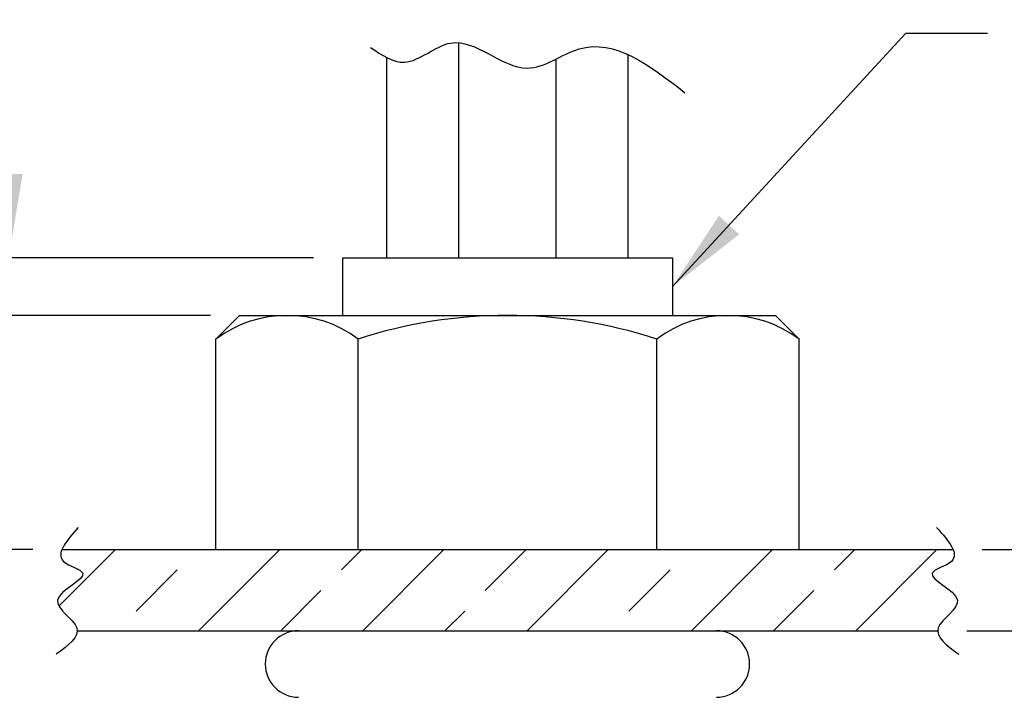
# Model space of a CAD drawing. Extents: x 0 to 7.95, y 0 to 5.19.
# Drawn here: x 3.4 to 4.46, y 2.7 to 3.43 of the extents above; entities that cross this region are included whole.
import ezdxf

# ---------------------------------------------------------------- set-up
doc = ezdxf.new("R2010")
doc.units = 0
doc.header["$LTSCALE"] = 0.5
doc.header["$MEASUREMENT"] = 0
for name, color, linetype in [('DIMENS', 2, 'CONTINUOUS'), ('HATCH', 1, 'CONTINUOUS'), ('PART', 3, 'CONTINUOUS')]:
    doc.layers.add(name, color=color, linetype=linetype)
doc.styles.add('ROMANS', font='romans.shx', dxfattribs={"width": 0.75})
doc.dimstyles.new('DWYER_STANDARD', dxfattribs={"dimtxt": 0.1, "dimasz": 0.18, "dimexe": 0.093, "dimexo": 0.0625, "dimgap": 0.09, "dimtad": 0, "dimtih": 1, "dimtoh": 1, "dimdec": 3, "dimrnd": 0.001, "dimzin": 4, "dimdsep": 46, "dimtxsty": 'ROMANS', "dimcen": 0.09, "dimclrd": 256, "dimclre": 256, "dimclrt": 256, "dimadec": 0, "dimazin": 0, "dimtfac": 1, "dimtdec": 3, "dimtofl": 0, "dimtmove": 0, "dimatfit": 3, "dimfxl": 0, "dimtolj": 1, "dimtzin": 4, "dimarcsym": 0})

# ---------------------------------------------------------------- blocks, each defined once
blk = doc.blocks.new('*D5')
at = {"layer": 'DIMENS', "lineweight": -2}
for p, q in [((3.7191, 3.1753), (2.5702, 3.1753)), ((2.6167, 3.0853), (2.6167, 2.1027)), ((2.6167, 1.5723), (2.6167, 1.9627)), ((3.7518, 1.4823), (2.5702, 1.4823))]:
    blk.add_line(p, q, dxfattribs=at)
at = {"layer": 'DIMENS'}
for points in [[(2.6317, 3.0853), (2.6017, 3.0853), (2.6167, 3.1753)], [(2.6017, 1.5723), (2.6317, 1.5723), (2.6167, 1.4823)]]:
    blk.add_solid(points, dxfattribs=at)
at = {"layer": 'DIMENS', "insert": (2.6167, 2.0327), "char_height": 0.05, "attachment_point": 5, "style": 'ROMANS'}
blk.add_mtext('\\A1;43mm', dxfattribs=at)
blk = doc.blocks.new('*D6')
at = {"layer": 'DIMENS', "lineweight": -2}
for p, q in [((3.1439, 3.2032), (3.1439, 3.2932)), ((3.6083, 3.1132), (3.0974, 3.1132)), ((3.4171, 2.8612), (3.0974, 2.8612)), ((3.1439, 2.7712), (3.1439, 2.6812))]:
    blk.add_line(p, q, dxfattribs=at)
at = {"layer": 'DIMENS'}
for points in [[(3.1289, 3.2032), (3.1589, 3.2032), (3.1439, 3.1132)], [(3.1589, 2.7712), (3.1289, 2.7712), (3.1439, 2.8612)]]:
    blk.add_solid(points, dxfattribs=at)
at = {"layer": 'DIMENS', "insert": (3.1439, 2.9997), "char_height": 0.05, "attachment_point": 5, "style": 'ROMANS'}
blk.add_mtext('\\A1;6.4mm', dxfattribs=at)
blk = doc.blocks.new('*D7')
at = {"layer": 'DIMENS', "lineweight": -2}
for p, q in [((3.8005, 4.6668), (3.3446, 4.6668)), ((3.3911, 4.5768), (3.3911, 3.8513)), ((3.3911, 3.2653), (3.3911, 3.7113)), ((3.7191, 3.1753), (3.3446, 3.1753))]:
    blk.add_line(p, q, dxfattribs=at)
at = {"layer": 'DIMENS'}
for points in [[(3.4061, 4.5768), (3.3761, 4.5768), (3.3911, 4.6668)], [(3.3761, 3.2653), (3.4061, 3.2653), (3.3911, 3.1753)]]:
    blk.add_solid(points, dxfattribs=at)
at = {"layer": 'DIMENS', "insert": (3.3911, 3.7813), "char_height": 0.05, "attachment_point": 5, "style": 'ROMANS'}
blk.add_mtext('\\A1;300mm', dxfattribs=at)
blk = doc.blocks.new('*D8')
at = {"layer": 'DIMENS', "lineweight": -2}
for p, q in [((4.596, 3.0412), (4.686, 3.0412)), ((4.596, 2.9512), (4.596, 3.0412)), ((4.4385, 2.8612), (4.6425, 2.8612)), ((4.4219, 2.7739), (4.6425, 2.7739)), ((4.596, 2.6839), (4.596, 2.5939))]:
    blk.add_line(p, q, dxfattribs=at)
at = {"layer": 'DIMENS'}
for points in [[(4.581, 2.9512), (4.611, 2.9512), (4.596, 2.8612)], [(4.611, 2.6839), (4.581, 2.6839), (4.596, 2.7739)]]:
    blk.add_solid(points, dxfattribs=at)
at = {"layer": 'DIMENS', "insert": (4.8712, 3.0412), "char_height": 0.05, "attachment_point": 5, "style": 'ROMANS'}
blk.add_mtext('\\A1;5mm MAX', dxfattribs=at)

msp = doc.modelspace()

# ---------------------------------------------------------------- hatches: boundary and pattern name
at = {"layer": 'HATCH'}
h = msp.add_hatch(dxfattribs=at)
h.set_pattern_fill('ANSI33', color=256, scale=0.5, style=0)
h.set_pattern_definition([(45, (-1.99615, 0.01078), (-0.0883883, 0.0883883), []), (45, (-1.90776, 0.01078), (-0.0883883, 0.0883883), [0.0625, -0.03125])])
edge = h.paths.add_edge_path()
edge.add_spline(control_points=[(4.3907, 2.7739), (4.3907, 2.7749), (4.3924, 2.7858), (4.4351, 2.8082), (4.3649, 2.8352), (4.409, 2.8454), (4.4093, 2.8563), (4.4073, 2.8612)], knot_values=[0.023673, 0.023673, 0.023673, 0.023673, 0.027625, 0.064191, 0.103515, 0.12776, 0.143921, 0.143921, 0.143921, 0.143921], degree=3, periodic=0)
edge.add_line((4.4073, 2.8612), (3.4484, 2.8612))
edge.add_spline(control_points=[(3.4484, 2.8612), (3.4464, 2.8563), (3.4467, 2.8454), (3.4907, 2.8352), (3.4205, 2.8082), (3.4633, 2.7858), (3.465, 2.7749), (3.465, 2.7739)], knot_values=[0.023673, 0.023673, 0.023673, 0.023673, 0.039834, 0.064079, 0.103403, 0.139969, 0.143921, 0.143921, 0.143921, 0.143921], degree=3, periodic=0)
edge.add_line((3.465, 2.7739), (4.3907, 2.7739))

# ---------------------------------------------------------------- linework, layer by layer
at = {"layer": 'PART'}
for p, q in [((3.8755, 3.1753), (3.8755, 3.4066)), ((3.798, 3.1753), (3.798, 3.3906)), ((4.0577, 3.1753), (4.0577, 3.3937)), ((3.9801, 3.1753), (3.9801, 3.389)), ((3.7503, 3.1753), (4.1053, 3.1753)), ((3.7503, 3.1753), (3.7503, 3.1132)), ((4.1053, 3.1753), (4.1053, 3.1132)), ((3.6141, 3.0878), (3.6395, 3.1132)), ((3.6395, 3.1132), (4.2161, 3.1132)), ((4.2416, 3.0878), (4.2161, 3.1132)), ((3.6141, 2.8612), (3.6141, 3.0878)), ((3.7672, 2.8612), (3.7672, 3.0878)), ((4.0884, 2.8612), (4.0884, 3.0878)), ((4.2416, 2.8612), (4.2416, 3.0878)), ((3.4484, 2.8612), (4.4073, 2.8612)), ((3.465, 2.7739), (4.3907, 2.7739))]:
    msp.add_line(p, q, dxfattribs=at)
for centre, radius, start, end in [((3.6907, 2.9852), 0.128, 53.2728, 126.7272), ((3.9278, 2.5929), 0.5203, 72.0185, 107.9815), ((4.165, 2.9852), 0.128, 53.2728, 126.7272), ((3.703, 2.7381), 0.0358, 90, 270), ((4.1526, 2.7381), 0.0358, 270, 90)]:
    msp.add_arc(centre, radius, start, end, dxfattribs=at)
for points in [[(3.7804, 3.4015), (3.8169, 3.3856), (3.8667, 3.4063), (3.949, 3.3793), (4.0049, 3.3999), (4.1188, 3.3528)], [(3.466, 2.885), (3.4502, 2.8485), (3.4708, 2.8358), (3.4438, 2.8072), (3.4644, 2.777), (3.4422, 2.7485)], [(4.3896, 2.885), (4.4055, 2.8485), (4.3849, 2.8358), (4.4119, 2.8072), (4.3912, 2.777), (4.4134, 2.7485)]]:
    msp.add_spline(points, degree=3, dxfattribs=at)

# ---------------------------------------------------------------- dimensions: what is measured, and where the dimension line sits
at = {"layer": 'DIMENS'}
for base, p1, p2, text, picture, middle in [((3.3911, 3.1753), (3.8318, 4.6668), (3.7503, 3.1753), '300mm', '*D7', (3.3911, 3.7813)), ((3.1439, 3.1132), (3.4484, 2.8612), (3.6395, 3.1132), '6.4mm', '*D6', (3.1439, 2.9997)), ((2.6167, 1.4823), (3.7503, 3.1753), (3.783, 1.4823), '43mm', '*D5', (2.6167, 2.0327))]:
    dim = msp.add_linear_dim(base=base, p1=p1, p2=p2, angle=90, text=text, dimstyle='DWYER_STANDARD', override={"dimscale": 0.5, "dimpost": '(<>)', "dimatfit": 1}, dxfattribs=at)
    dim.commit()
    dim.dimension.update_dxf_attribs({"geometry": picture, "text_midpoint": middle, "dimtype": 160})
dim = msp.add_linear_dim(base=(4.596, 2.8612), p1=(4.3907, 2.7739), p2=(4.4073, 2.8612), angle=90, text='5mm MAX', dimstyle='DWYER_STANDARD', override={"dimscale": 0.5, "dimpost": '(<>)', "dimatfit": 1}, dxfattribs=at)
dim.commit()
dim.dimension.update_dxf_attribs({"geometry": '*D8', "text_midpoint": (4.8712, 3.0412)})

# ---------------------------------------------------------------- leaders
at = {"layer": 'DIMENS', "annotation_type": 0, "has_hookline": 1, "hookline_direction": 0, "text_width": 0.0663}
msp.add_leader([(4.1053, 3.1442), (4.3563, 3.4169), (4.4442, 3.4169)], dimstyle='DWYER_STANDARD', override={"dimscale": 0.5, "dimpost": '(<>)', "dimatfit": 1}, dxfattribs=at)

doc.saveas('drawing.dxf')
